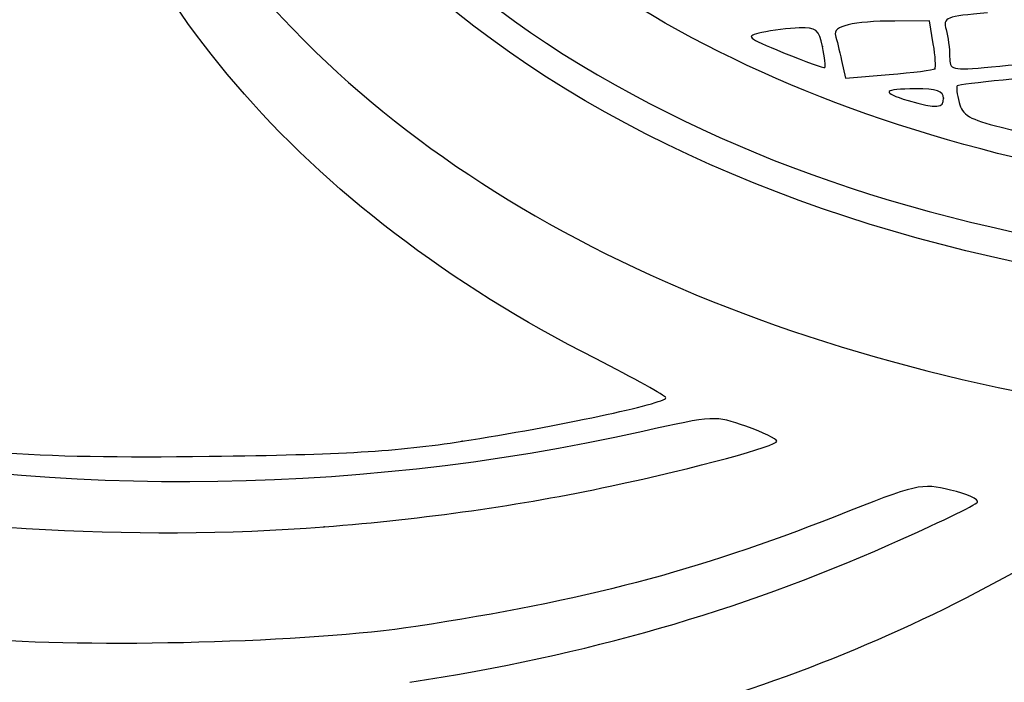
# Model space of a CAD drawing. Units: millimetres. Extents: x 0 to 356, y 0 to 204.
# Drawn here: x 227 to 232, y 190 to 193 of the extents above; entities that cross this region are included whole.
import ezdxf
from ezdxf import colors
from ezdxf.entities.mleader import LeaderData, LeaderLine
from ezdxf.math import Vec2, Vec3

# ---------------------------------------------------------------- set-up
doc = ezdxf.new("R2010")
doc.units = ezdxf.units.MM
doc.layers.add('Predeterminado', color=7, linetype='Continuous')

# ---------------------------------------------------------------- blocks, each defined once
blk = doc.blocks.new('_Dot')
at = {"color": 0, "linetype": 'ByBlock', "lineweight": -2}
blk.add_line((-0.5, 0), (-1, 0), dxfattribs=at)
at = {"color": 0, "linetype": 'ByBlock', "const_width": 0.5}
blk.add_lwpolyline([(-0.25, 0, 1), (0.25, 0, 1)], format="xyb", close=True, dxfattribs=at)
blk = doc.blocks.new('SE67')
at = {"color": 7, "linetype": 'Continuous'}
blk.add_point((228.7989, 190.6441), dxfattribs=at)
blk = doc.blocks.new('SE66')
blk.add_blockref('SE67', (0, 0))
blk = doc.blocks.new('SE69')
at = {"color": 7, "linetype": 'Continuous'}
blk.add_point((229.5306, 191.0973), dxfattribs=at)
blk = doc.blocks.new('SE68')
blk.add_blockref('SE69', (0, 0))
blk = doc.blocks.new('SE135')
at = {"color": 7, "linetype": 'Continuous'}
blk.add_point((232.0789, 192.9143), dxfattribs=at)
blk = doc.blocks.new('SE134')
blk.add_blockref('SE135', (0, 0))
blk = doc.blocks.new('SE149')
at = {"color": 7, "linetype": 'Continuous'}
for p, q in [((232.005, 193.3227), (231.8214, 193.3222)), ((232.0246, 193.2019), (232.005, 193.3227))]:
    blk.add_line(p, q, dxfattribs=at)
blk = doc.blocks.new('SE148')
blk.add_blockref('SE149', (0, 0))
blk = doc.blocks.new('SE151')
at = {"color": 7, "linetype": 'Continuous'}
for p, q in [((231.5389, 193.1139), (231.5597, 193.0195)), ((231.5597, 193.0195), (231.7905, 193.0388))]:
    blk.add_line(p, q, dxfattribs=at)
blk = doc.blocks.new('SE150')
blk.add_blockref('SE151', (0, 0))
blk = doc.blocks.new('SE153')
at = {"color": 7, "linetype": 'Continuous'}
blk.add_point((232.0328, 193.0696), dxfattribs=at)
blk = doc.blocks.new('SE152')
blk.add_blockref('SE153', (0, 0))
blk = doc.blocks.new('SE159')
at = {"color": 7, "linetype": 'Continuous'}
blk.add_point((231.438, 193.1868), dxfattribs=at)
blk = doc.blocks.new('SE158')
blk.add_blockref('SE159', (0, 0))

msp = doc.modelspace()

# ---------------------------------------------------------------- linework, layer by layer
at = {"color": 7, "linetype": 'Continuous'}
for points in [[(229.1888, 198.5029), (227.2405, 196.9806), (227.0451, 194.8626), (228.7006, 193.2123)], [(228.3819, 195.1537), (228.6483, 194.3054), (229.3311, 193.549), (230.3406, 192.9839)], [(233.2061, 192.4522), (231.1417, 192.7697), (229.5597, 193.7032), (228.9877, 194.9414)], [(230.2361, 191.5346), (228.6838, 192.3204), (227.6473, 193.5295), (227.4229, 194.8164)], [(237.1864, 192.199), (234.2848, 191.3661), (230.8683, 191.992), (229.1616, 193.6692)], [(232.3119, 193.3654), (232.0903, 193.3468), (232.0751, 193.3407), (232.0923, 193.2769)], [(231.8214, 193.3222), (231.5977, 193.3217), (231.4916, 193.296), (231.5067, 193.246)], [(231.1173, 193.2617), (231.0262, 193.242), (231.0318, 193.2368), (231.2317, 193.1545)], [(231.3152, 193.2862), (231.2591, 193.284), (231.17, 193.273), (231.1173, 193.2617)], [(231.438, 193.1868), (231.4198, 193.2774), (231.4048, 193.2896), (231.3152, 193.2862)], [(231.5067, 193.246), (231.5129, 193.2253), (231.5274, 193.1658), (231.5389, 193.1139)], [(232.0923, 193.2769), (232.1024, 193.2392), (232.1109, 193.1749), (232.1111, 193.1339)], [(228.7006, 193.2123), (229.878, 192.0387), (231.7124, 191.3245), (233.9902, 191.1529)], [(232.0328, 193.0696), (232.0391, 193.0759), (232.0354, 193.1355), (232.0246, 193.2019)], [(231.2317, 193.1545), (231.3473, 193.1069), (231.4456, 193.0715), (231.4502, 193.0758)], [(231.4502, 193.0758), (231.4548, 193.0801), (231.4493, 193.13), (231.438, 193.1868)], [(232.1111, 193.1339), (232.1115, 193.0619), (232.1186, 193.0601), (232.3321, 193.0794)], [(232.3321, 193.0794), (232.4534, 193.0904), (232.5697, 193.1045), (232.5905, 193.1108)], [(231.7905, 193.0388), (231.9174, 193.0495), (232.0265, 193.0633), (232.0328, 193.0696)], [(232.6835, 192.8081), (232.6357, 193.0456), (232.652, 193.0343), (232.3947, 193.0098)], [(230.3406, 192.9839), (231.2963, 192.4489), (232.3883, 192.1378), (233.7778, 192.0046)], [(232.3947, 193.0098), (232.2659, 192.9975), (232.1562, 192.9838), (232.1508, 192.9792)], [(230.4867, 191.149), (227.3193, 190.4386), (223.8635, 191.1843), (222.0785, 192.9632)], [(231.9319, 192.9633), (231.758, 192.9633), (231.7452, 192.944), (231.891, 192.9019)], [(232.0789, 192.9143), (232.0789, 192.9506), (232.0408, 192.9633), (231.9319, 192.9633)], [(232.1508, 192.9792), (232.1455, 192.9747), (232.1501, 192.9349), (232.1612, 192.8907)], [(231.891, 192.9019), (232.0454, 192.8573), (232.0789, 192.8595), (232.0789, 192.9143)], [(232.1612, 192.8907), (232.1779, 192.8241), (232.2162, 192.8016), (232.3834, 192.7598)], [(232.3834, 192.7598), (232.6961, 192.6816), (232.7085, 192.6836), (232.6835, 192.8081)], [(230.6086, 191.327), (230.6085, 191.3375), (230.4408, 191.4309), (230.2361, 191.5346)], [(229.5306, 191.0973), (230.028, 191.1745), (230.6088, 191.2982), (230.6086, 191.327)], [(231.0329, 191.1766), (230.8708, 191.2342), (230.8649, 191.2339), (230.4867, 191.149)], [(226.1167, 191.1675), (226.8034, 191.0371), (227.2377, 191.0058), (228.191, 191.0177)], [(231.1968, 191.0985), (231.1968, 191.1094), (231.123, 191.1446), (231.0329, 191.1766)], [(228.191, 191.0177), (228.8973, 191.0265), (229.1839, 191.0436), (229.5306, 191.0973)], [(230.3147, 190.8596), (230.7795, 190.9591), (231.1968, 191.0721), (231.1968, 191.0985)], [(228.7989, 190.6441), (229.3359, 190.6862), (229.8389, 190.7578), (230.3147, 190.8596)], [(232.1154, 190.8388), (231.9599, 190.8761), (231.945, 190.8726), (231.5029, 190.6979)], [(225.6427, 190.8405), (226.6542, 190.6359), (227.7928, 190.5651), (228.7989, 190.6441)], [(232.2588, 190.7748), (232.2676, 190.7889), (232.2031, 190.8177), (232.1154, 190.8388)], [(231.79, 190.5491), (232.0391, 190.659), (232.2501, 190.7606), (232.2588, 190.7748)], [(231.5029, 190.6979), (230.7711, 190.4087), (230.176, 190.2526), (229.2855, 190.1163)], [(229.2539, 189.8208), (230.2019, 189.9685), (230.9824, 190.1926), (231.79, 190.5491)], [(232.5338, 190.4489), (231.3559, 189.774), (229.9646, 189.3779), (228.4034, 189.2728)], [(229.2855, 190.1163), (228.7309, 190.0314), (227.5545, 189.9995), (226.9495, 190.053)]]:
    msp.add_open_spline(points, degree=3, dxfattribs=at)

# ---------------------------------------------------------------- block references
for name in ['SE148', 'SE158', 'SE150', 'SE152', 'SE134', 'SE68', 'SE66']:
    msp.add_blockref(name, (0, 0))

# ---------------------------------------------------------------- leaders
at = {"layer": 'Predeterminado', "color": 7, "linetype": 'Continuous'}
ml = msp.add_multileader_mtext('Standard', dxfattribs=at)
ml.set_content('{\\pxsm0.9;\\fCalibri|b0||i0||c0|p34;\\W1.;Documento no contractual - Document no contractual - Non-contractual document - Non-contractual document - Documento não contratual\\P}', color=256)
ml.set_leader_properties()
ml.set_arrow_properties(name='DOT')
ml.build(insert=Vec2(0, 0))
ml.multileader.update_dxf_attribs({"leader_type": 0, "has_text_frame": 1, "dogleg_length": 0, "arrow_head_size": 1.8})
ctx = ml.context
ctx.base_point, ctx.char_height, ctx.arrow_head_size, ctx.plane_x_axis, ctx.plane_y_axis = Vec3(306.2266, 35.1338), 1.8, 1.8, Vec3(0, 1), Vec3(-1, 0)
notes = []
notes.append((ctx, [(0, (0, 0, 0), (0, 0), (1, 0), 1, [])]))
ctx.mtext.insert, ctx.mtext.text_direction, ctx.mtext.rotation = Vec3(305.3266, 37.1338), Vec3(0, 1), 1.570796
for ctx, leaders in notes:
    for number, flags, end, landing, length, lines in leaders:
        leader = LeaderData()
        leader.index, (leader.has_last_leader_line, leader.has_dogleg_vector, leader.attachment_direction) = number, flags
        leader.last_leader_point, leader.dogleg_vector, leader.dogleg_length = Vec3(end), Vec3(landing), length
        for number, points, colour, breaks in lines:
            line = LeaderLine()
            line.index, line.vertices, line.color, line.breaks = number, Vec3.list(points), colors.encode_raw_color(colour), breaks
            leader.lines.append(line)
        ctx.leaders.append(leader)

doc.saveas('drawing.dxf')
